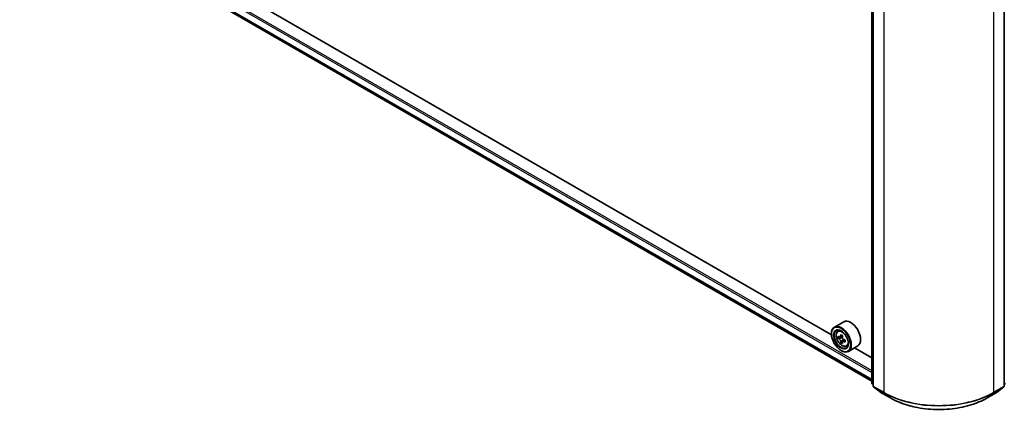
# Model space of a CAD drawing. Units: millimetres. Extents: x 0 to 8662, y 0 to 1405.
# Drawn here: x 296 to 423, y 429 to 479 of the extents above; entities that cross this region are included whole.
import ezdxf

# ---------------------------------------------------------------- set-up
doc = ezdxf.new("R2010")
doc.units = ezdxf.units.MM
doc.header["$LTSCALE"] = 2.5
doc.layers.add('Visible (ISO)', color=7, linetype='Continuous', lineweight=35)
doc.layers.add('Visible Narrow (ISO)', color=7, linetype='Continuous', lineweight=25)

msp = doc.modelspace()

# ---------------------------------------------------------------- linework, layer by layer
at = {"layer": 'Visible (ISO)'}
for p, q in [((297.3055, 495.6715), (405.9254, 432.9598)), ((400.7399, 438.9294), (302.5696, 495.6081)), ((405.9254, 432.7216), (405.9254, 484.1286)), ((406.1022, 483.8963), (406.1022, 432.3416)), ((422.9485, 432.3416), (422.9485, 483.8963)), ((402.3117, 440.5922), (401.1096, 439.8981)), ((400.7368, 439.0333), (400.7368, 439.0741)), ((401.5529, 439.3674), (401.7196, 439.514)), ((401.8177, 438.6112), (401.6083, 438.4904)), ((402.1587, 438.7941), (401.8598, 438.6216)), ((401.9156, 438.6538), (402.067, 438.5664)), ((402.1491, 438.0371), (401.9398, 437.9163)), ((402.478, 438.241), (402.1792, 438.0685)), ((402.235, 438.2755), (402.235, 438.1007)), ((401.9742, 436.89), (402.0096, 436.8696)), ((402.6716, 437.4297), (402.8819, 437.5009)), ((404.1117, 437.4745), (402.9096, 436.7804)), ((405.9254, 435.9356), (403.6858, 437.2286)), ((406.1022, 432.5071), (405.9812, 432.605)), ((406.1579, 432.2249), (406.9854, 431.556)), ((407.0047, 431.5428), (408.3129, 430.7875)), ((420.7379, 430.7875), (422.046, 431.5428)), ((422.0653, 431.556), (422.8928, 432.2249)), ((423.0696, 432.605), (422.9485, 432.5071))]:
    msp.add_line(p, q, dxfattribs=at)
for centre, start, end in [((406.0754, 432.7216), 180, 231.051724), ((406.2522, 432.3416), 180, 231.051724), ((407.0797, 431.6727), 231.051724, 240), ((421.971, 431.6727), 300, 308.948276), ((422.7985, 432.3416), 308.948276, 0)]:
    msp.add_arc(centre, 0.15, start, end, dxfattribs=at)
for centre, major_axis, start_param, end_param in [((403.2117, 439.0333), (0.9, -1.5588), 0, 3.14159265), ((402.0096, 438.3393), (0.9, -1.5588), 5.49778714, 10.21017612), ((402.0096, 438.3393), (0.65, -1.1258), 2.37524496, 7.049533), ((404.1389, 440.0789), (-1.7911, -3.1022), 5.45415406, 5.54142023), ((404.5808, 439.9514), (-3.6329, 0), 0.61249873, 0.67680009), ((404.5808, 439.6962), (3.6329, 0), 3.75409138, 3.81839274), ((404.4703, 439.8876), (-1.8164, -3.1462), 5.32488771, 5.38918907), ((404.4703, 439.8876), (-1.8164, -3.1462), 5.60638522, 5.67068658), ((404.5808, 440.3341), (-3.5821, 0), 0.74176508, 0.82903125), ((404.5808, 439.3135), (3.5821, 0), 3.88335773, 3.9706239), ((402.067, 438.3725), (0.1187, -0.2057), 1.79506236, 2.35619449), ((404.6913, 439.76), (1.8164, 3.1462), 2.18329505, 2.24759641), ((404.6913, 439.76), (1.8164, 3.1462), 2.46479257, 2.52909393), ((402.067, 438.3725), (0.1187, -0.2057), 0.78539816, 1.3465303), ((404.5808, 439.9514), (-3.6329, 0), 0.89399624, 0.9582976), ((404.5808, 439.6962), (3.6329, 0), 4.03558889, 4.09989025), ((405.0227, 439.5686), (1.7911, 3.1022), 2.3125614, 2.39982758)]:
    msp.add_ellipse(centre, major_axis=major_axis, ratio=0.57735027, start_param=start_param, end_param=end_param, dxfattribs=at)
for major_axis in [(-0.875, 1.5155), (0.675, -1.1691)]:
    msp.add_ellipse((401.9742, 438.3189), major_axis=major_axis, ratio=0.57735027, dxfattribs=at)
for points, knots in [([(401.5529, 439.3674), (401.4992, 439.3203), (401.4565, 439.2601), (401.391, 439.115), (401.371, 439.0281), (401.357, 438.8352), (401.365, 438.7282), (401.4086, 438.5087), (401.4443, 438.3963), (401.539, 438.1774), (401.5979, 438.0711), (401.7331, 437.8741), (401.8095, 437.7835), (401.9732, 437.6264), (402.0607, 437.5602), (402.2397, 437.4599), (402.3313, 437.4259), (402.5069, 437.3984), (402.5914, 437.4032), (402.6696, 437.429), (402.6706, 437.4294), (402.6716, 437.4297)], [5.61273042, 5.61273042, 5.61273042, 5.61273042, 5.89122663, 5.89122663, 6.20304547, 6.20304547, 6.5366804, 6.5366804, 6.87102196, 6.87102196, 7.20310438, 7.20310438, 7.53495895, 7.53495895, 7.86878979, 7.86878979, 8.20351391, 8.20351391, 8.52021075, 8.52021075, 8.52443652, 8.52443652, 8.52443652, 8.52443652]), ([(401.7487, 438.6377), (401.7674, 438.6243), (401.7879, 438.615), (401.8266, 438.6093), (401.8449, 438.613), (401.8748, 438.6302), (401.8884, 438.645), (401.9081, 438.6844), (401.9143, 438.7091), (401.9166, 438.7347)], [0, 0, 0, 0, 0.0179369429, 0.0179369429, 0.0358738858, 0.0358738858, 0.0538108287, 0.0538108287, 0.0717477716, 0.0717477716, 0.0717477716, 0.0717477716]), ([(401.9166, 438.0917), (401.9143, 438.1146), (401.9081, 438.1419), (401.8884, 438.198), (401.8748, 438.2269), (401.8449, 438.2787), (401.8266, 438.305), (401.7879, 438.3502), (401.7674, 438.3691), (401.7487, 438.3826)], [-0.2880009693, -0.2880009693, -0.2880009693, -0.2880009693, -0.2700640264, -0.2700640264, -0.2521270835, -0.2521270835, -0.2341901406, -0.2341901406, -0.2162531977, -0.2162531977, -0.2162531977, -0.2162531977]), ([(402.1376, 438.6071), (402.1353, 438.5815), (402.1375, 438.552), (402.152, 438.4928), (402.1642, 438.4631), (402.1941, 438.4113), (402.2137, 438.3858), (402.2577, 438.3437), (402.2822, 438.327), (402.3055, 438.3162)], [0, 0, 0, 0, 0.0179369429, 0.0179369429, 0.0358738858, 0.0358738858, 0.0538108287, 0.0538108287, 0.0717477716, 0.0717477716, 0.0717477716, 0.0717477716]), ([(402.3055, 438.0611), (402.2822, 438.0719), (402.2577, 438.0789), (402.2137, 438.0815), (402.1941, 438.0771), (402.1642, 438.0598), (402.152, 438.0458), (402.1375, 438.0094), (402.1353, 437.9871), (402.1376, 437.9641)], [-0.2880009693, -0.2880009693, -0.2880009693, -0.2880009693, -0.2700640264, -0.2700640264, -0.2521270835, -0.2521270835, -0.2341901406, -0.2341901406, -0.2162531977, -0.2162531977, -0.2162531977, -0.2162531977]), ([(408.3129, 430.7875), (408.9674, 430.4097), (409.7226, 430.0932), (411.3625, 429.6108), (412.247, 429.4449), (414.0608, 429.2791), (414.9899, 429.2791), (416.8038, 429.4449), (417.6883, 429.6108), (419.3282, 430.0932), (420.0834, 430.4097), (420.7379, 430.7875)], [3.14159265, 3.14159265, 3.14159265, 3.14159265, 3.45575192, 3.45575192, 3.76991118, 3.76991118, 4.08407045, 4.08407045, 4.39822972, 4.39822972, 4.71238898, 4.71238898, 4.71238898, 4.71238898])]:
    msp.add_open_spline(points, degree=3, knots=knots, dxfattribs=at)
at = {"layer": 'Visible Narrow (ISO)'}
for p, q in [((296.4385, 497.2699), (405.9254, 434.0576)), ((296.5446, 497.4536), (405.9254, 434.3026)), ((296.4385, 496.4013), (405.9254, 433.1891)), ((296.4549, 496.3585), (405.9254, 433.1557)), ((297.3012, 495.6745), (405.9254, 432.9603)), ((405.9694, 432.6604), (405.9694, 484.0673)), ((406.1462, 432.2803), (406.1462, 483.835)), ((422.9046, 483.835), (422.9046, 432.2803)), ((407.4543, 483.0798), (407.4543, 431.5251)), ((421.5964, 431.5251), (421.5964, 483.0798)), ((401.7487, 438.3826), (402.067, 438.5664)), ((401.9166, 438.7347), (402.1014, 438.8414)), ((402.235, 438.2755), (401.9166, 438.0917)), ((402.4903, 438.1678), (402.3055, 438.0611)), ((406.1022, 432.5837), (405.9694, 432.6604)), ((406.1022, 432.5087), (405.994, 432.5962)), ((405.994, 432.5962), (406.1022, 432.5337)), ((407.4543, 431.5251), (406.1462, 432.2803)), ((406.9982, 431.5473), (406.1707, 432.2161)), ((406.1707, 432.2161), (407.4789, 431.4608)), ((408.3064, 430.792), (406.9982, 431.5473)), ((408.3064, 430.792), (407.4789, 431.4608)), ((422.0525, 431.5473), (420.7444, 430.792)), ((420.7444, 430.792), (421.5719, 431.4608)), ((421.5719, 431.4608), (422.88, 432.2161)), ((422.9046, 432.2803), (421.5964, 431.5251)), ((422.88, 432.2161), (422.0525, 431.5473)), ((423.0814, 432.6604), (422.9485, 432.5837)), ((423.0568, 432.5962), (422.9485, 432.5087)), ((422.9485, 432.5337), (423.0568, 432.5962))]:
    msp.add_line(p, q, dxfattribs=at)
msp.add_ellipse((402.1205, 438.4033), major_axis=(-0.5283, 0.915), ratio=0.57735027, dxfattribs=at)
for centre, major_axis, ratio, start_param, end_param in [((402.1768, 438.4359), (-0.5631, 0.9753), 0.57735027, 5.85940152, 6.39812858), ((402.1768, 438.4359), (0.5631, -0.9753), 0.57735027, 6.16824203, 6.70696909), ((406.0754, 432.7216), (-0.15, 0), 0.57735027, 0, 0.78539816), ((406.0754, 432.7216), (-0.075, -0.1299), 0.57735027, 5.49778714, 6.19252542), ((406.0754, 432.7216), (-0.0943, -0.1167), 0.8131434, 0, 0.12734403), ((406.2522, 432.3416), (-0.15, 0), 0.57735027, 0, 0.78539816), ((406.2522, 432.3416), (-0.075, -0.1299), 0.57735027, 5.49778714, 6.19252542), ((406.2522, 432.3416), (-0.0943, -0.1167), 0.8131434, 0, 0.12734403), ((407.0797, 431.6727), (-0.0943, -0.1167), 0.8131434, 0, 0.12734403), ((407.0797, 431.6727), (-0.075, -0.1299), 0.57735027, 6.19252542, 6.28318531), ((407.5604, 431.5863), (-0.075, -0.1299), 0.57735027, 5.49778714, 6.19252542), ((414.5254, 435.6075), (-10, 0), 0.57735027, 0.78539816, 2.35619449), ((414.5254, 435.5291), (9.9652, 0), 0.57735027, 3.92699082, 5.49778714), ((421.4904, 431.5863), (0.075, -0.1299), 0.57735027, 0.09065989, 0.78539816), ((421.971, 431.6727), (0.075, -0.1299), 0.57735027, 0, 0.09065989), ((421.971, 431.6727), (0.0943, -0.1167), 0.8131434, 6.15584128, 6.28318531), ((422.7985, 432.3416), (0.075, -0.1299), 0.57735027, 0.09065989, 0.78539816), ((422.7985, 432.3416), (0.0943, -0.1167), 0.8131434, 6.15584128, 6.28318531), ((422.7985, 432.3416), (0.15, 0), 0.57735027, 5.49778714, 6.28318531), ((408.3879, 430.9174), (-0.075, -0.1299), 0.57735027, 6.19252542, 6.28318531), ((414.5254, 434.3825), (-8.795, 0), 0.57735027, 0.78539816, 2.35619449), ((420.6629, 430.9174), (0.075, -0.1299), 0.57735027, 0, 0.09065989)]:
    msp.add_ellipse(centre, major_axis=major_axis, ratio=ratio, start_param=start_param, end_param=end_param, dxfattribs=at)

doc.saveas('drawing.dxf')
